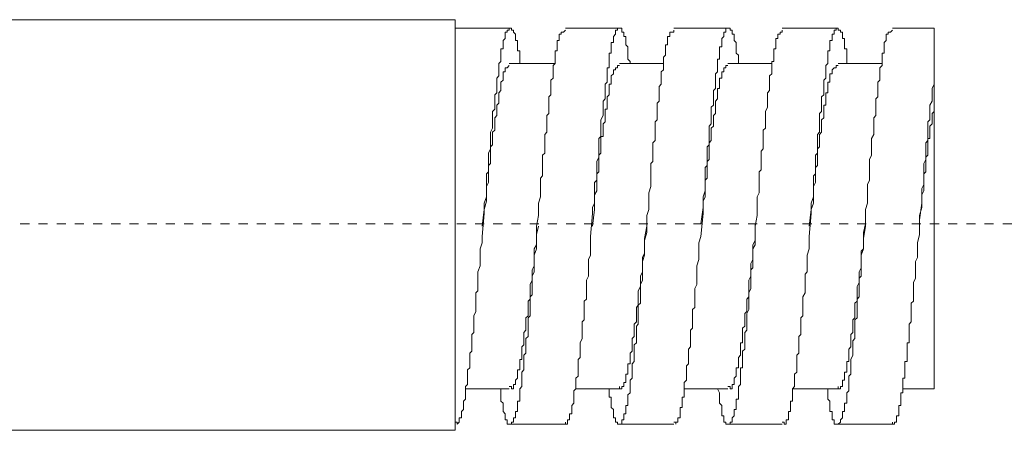
# Model space of a CAD drawing. Units: inches. Extents: x -47 to 780, y -110 to 481.
# Drawn here: x 478 to 517, y 3 to 19 of the extents above; entities that cross this region are included whole.
import ezdxf

# ---------------------------------------------------------------- set-up
doc = ezdxf.new("R2010")
doc.units = ezdxf.units.IN
doc.header["$MEASUREMENT"] = 0
doc.linetypes.add('AI-Linetype-17', pattern=[0.705556, 0.352778, -0.352778])
doc.layers.add('图层 1', color=7, linetype='Continuous')

msp = doc.modelspace()

# ---------------------------------------------------------------- linework, layer by layer
at = {"layer": '图层 1', "color": 7, "lineweight": 9}
for points in [[(474.221, 18.894), (495.382, 18.894)], [(495.382, 2.973), (495.382, 18.894)], [(495.382, 18.572), (497.483, 18.572)], [(497.889, 17.197), (497.889, 17.277), (497.889, 17.358), (497.889, 17.44), (497.889, 17.519), (497.889, 17.6), (497.889, 17.684), (497.805, 17.684), (497.805, 17.763), (497.805, 17.842), (497.805, 17.922), (497.805, 18.006), (497.805, 18.085), (497.726, 18.085), (497.726, 18.167), (497.726, 18.248), (497.726, 18.329), (497.647, 18.409), (497.647, 18.49), (497.565, 18.49), (497.565, 18.572), (497.483, 18.572), (497.483, 18.49), (497.404, 18.49), (497.404, 18.409), (497.323, 18.409), (497.323, 18.329), (497.323, 18.248), (497.323, 18.167), (497.241, 18.085), (497.241, 18.006), (497.241, 17.922), (497.241, 17.842), (497.241, 17.763), (497.158, 17.763), (497.158, 17.684), (497.158, 17.6), (497.158, 17.519), (497.158, 17.44), (497.158, 17.358), (497.158, 17.277), (497.08, 17.197), (497.08, 17.118), (497.08, 17.034), (497.08, 16.953), (497.08, 16.873), (497.08, 16.794), (497.08, 16.712), (496.999, 16.631), (496.999, 16.552), (496.999, 16.472), (496.999, 16.389), (496.999, 16.307), (496.999, 16.23), (496.999, 16.147), (496.999, 16.065), (496.917, 15.983), (496.917, 15.904), (496.917, 15.822), (496.917, 15.741), (496.917, 15.661), (496.917, 15.582), (496.917, 15.499), (496.917, 15.419), (496.838, 15.338), (496.838, 15.258), (496.838, 15.175), (496.838, 15.016), (496.838, 14.935), (496.838, 14.853), (496.838, 14.771), (496.838, 14.693), (496.756, 14.53), (496.756, 14.446), (496.756, 14.369), (496.756, 14.285), (496.756, 14.124), (496.756, 14.047), (496.756, 13.963), (496.756, 13.882), (496.677, 13.723), (496.677, 13.641), (496.677, 13.56), (496.677, 13.399), (496.677, 13.316), (496.677, 13.238), (496.677, 13.157), (496.677, 12.994), (496.594, 12.914), (496.594, 12.835), (496.594, 12.672), (496.594, 12.588), (496.594, 12.427), (496.594, 12.265), (496.594, 12.024), (496.515, 11.782), (496.515, 11.617), (496.515, 11.377), (496.433, 10.487), (496.433, 10.245), (496.353, 10.005), (496.353, 9.76), (496.353, 9.597), (496.353, 9.357), (496.27, 9.115), (496.27, 9.033), (496.27, 8.951), (496.27, 8.791), (496.27, 8.709), (496.27, 8.627), (496.27, 8.469), (496.27, 8.387), (496.191, 8.306), (496.191, 8.145), (496.191, 8.063), (496.191, 7.979), (496.191, 7.821), (496.191, 7.74), (496.191, 7.658), (496.191, 7.579), (496.109, 7.416), (496.109, 7.336), (496.109, 7.255), (496.109, 7.173), (496.109, 7.094), (496.109, 6.931), (496.109, 6.85), (496.109, 6.77), (496.028, 6.689), (496.028, 6.608), (496.028, 6.528), (496.028, 6.363), (496.028, 6.284), (496.028, 6.205), (496.028, 6.123), (496.028, 6.044), (495.95, 5.96), (495.95, 5.881), (495.95, 5.799), (495.95, 5.722), (495.95, 5.64), (495.95, 5.557), (495.95, 5.475), (495.95, 5.396), (495.869, 5.314), (495.869, 5.233), (495.869, 5.153), (495.869, 5.072), (495.869, 4.993), (495.869, 4.911), (495.869, 4.829), (495.869, 4.751), (495.785, 4.671), (495.785, 4.587), (495.785, 4.504), (495.785, 4.427), (495.785, 4.343), (495.785, 4.263), (495.785, 4.182), (495.704, 4.103), (495.704, 4.021), (495.704, 3.94), (495.704, 3.86), (495.704, 3.781), (495.627, 3.699), (495.627, 3.618), (495.627, 3.537), (495.627, 3.457), (495.543, 3.457), (495.543, 3.374), (495.543, 3.294), (495.463, 3.215), (495.463, 3.294), (495.382, 3.294)], [(495.382, 18.572), (495.382, 3.294)], [(497.158, 4.587), (497.158, 4.427), (497.158, 4.343), (497.158, 4.263), (497.158, 4.182), (497.158, 4.103), (497.241, 4.021), (497.241, 3.94), (497.241, 3.86), (497.241, 3.781), (497.241, 3.699), (497.323, 3.618), (497.323, 3.537), (497.323, 3.457), (497.323, 3.374), (497.404, 3.374), (497.404, 3.294), (497.404, 3.215), (497.483, 3.215), (497.565, 3.215), (497.565, 3.294), (497.647, 3.294), (497.647, 3.374), (497.647, 3.457), (497.726, 3.457), (497.726, 3.537), (497.726, 3.618), (497.726, 3.699), (497.805, 3.699), (497.805, 3.781), (497.805, 3.86), (497.805, 3.94), (497.805, 4.021), (497.805, 4.103), (497.889, 4.103), (497.889, 4.182), (497.889, 4.263), (497.889, 4.343), (497.889, 4.427), (497.889, 4.504), (497.889, 4.587), (497.966, 4.671), (497.966, 4.751), (497.966, 4.829), (497.966, 4.911), (497.966, 4.993), (497.966, 5.072), (497.966, 5.153), (497.966, 5.233), (498.047, 5.314), (498.047, 5.396), (498.047, 5.475), (498.047, 5.557), (498.047, 5.64), (498.047, 5.722), (498.047, 5.881), (498.131, 5.96), (498.131, 6.044), (498.131, 6.123), (498.131, 6.205), (498.131, 6.284), (498.131, 6.363), (498.131, 6.447), (498.131, 6.528), (498.213, 6.608), (498.213, 6.77), (498.213, 6.85), (498.213, 6.931), (498.213, 7.011), (498.213, 7.094), (498.213, 7.255), (498.213, 7.336), (498.292, 7.416), (498.292, 7.497), (498.292, 7.658), (498.292, 7.74), (498.292, 7.821), (498.292, 7.9), (498.292, 8.063), (498.292, 8.145), (498.372, 8.225), (498.372, 8.306), (498.372, 8.469), (498.372, 8.548), (498.372, 8.627), (498.372, 8.791), (498.372, 8.868), (498.372, 8.951), (498.453, 9.115), (498.453, 9.193), (498.453, 9.275), (498.453, 9.515), (498.453, 9.76), (498.534, 10.005), (498.534, 10.163), (498.534, 10.405), (498.534, 10.894), (498.616, 11.297), (498.616, 11.538), (498.616, 11.782), (498.695, 12.024), (498.695, 12.186), (498.695, 12.427), (498.695, 12.509), (498.695, 12.672), (498.695, 12.752), (498.777, 12.835), (498.777, 12.994), (498.777, 13.076), (498.777, 13.157), (498.777, 13.316), (498.777, 13.399), (498.777, 13.479), (498.777, 13.641), (498.856, 13.723), (498.856, 13.802), (498.856, 13.882), (498.856, 14.047), (498.856, 14.124), (498.856, 14.205), (498.856, 14.285), (498.856, 14.446), (498.937, 14.53), (498.937, 14.613), (498.937, 14.693), (498.937, 14.853), (498.937, 14.935), (498.937, 15.016), (498.937, 15.095), (498.937, 15.175), (499.017, 15.258), (499.017, 15.338), (499.017, 15.499), (499.017, 15.582), (499.017, 15.661), (499.017, 15.741), (499.017, 15.822), (499.017, 15.904), (499.098, 15.983), (499.098, 16.065), (499.098, 16.147), (499.098, 16.23), (499.098, 16.307), (499.098, 16.389), (499.098, 16.472), (499.098, 16.552), (499.18, 16.631), (499.18, 16.712), (499.18, 16.794), (499.18, 16.873), (499.18, 16.953), (499.18, 17.034), (499.18, 17.118), (499.261, 17.197), (499.261, 17.277), (499.261, 17.358), (499.261, 17.44), (499.261, 17.519), (499.261, 17.6), (499.261, 17.684), (499.341, 17.684), (499.341, 17.763), (499.341, 17.842), (499.341, 17.922), (499.341, 18.006), (499.341, 18.085), (499.422, 18.085), (499.422, 18.167), (499.422, 18.248), (499.422, 18.329), (499.501, 18.329), (499.501, 18.409), (499.583, 18.409), (499.662, 18.49)], [(499.662, 18.572), (501.763, 18.572)], [(502.169, 17.197), (502.169, 17.277), (502.087, 17.358), (502.087, 17.44), (502.087, 17.519), (502.087, 17.6), (502.087, 17.684), (502.087, 17.763), (502.087, 17.842), (502.006, 17.922), (502.006, 18.006), (502.006, 18.085), (502.006, 18.167), (502.006, 18.248), (501.924, 18.248), (501.924, 18.329), (501.924, 18.409), (501.845, 18.409), (501.845, 18.49), (501.845, 18.572), (501.763, 18.572), (501.682, 18.572), (501.682, 18.49), (501.601, 18.49), (501.601, 18.409), (501.601, 18.329), (501.521, 18.248), (501.521, 18.167), (501.521, 18.085), (501.521, 18.006), (501.44, 18.006), (501.44, 17.922), (501.44, 17.842), (501.44, 17.763), (501.44, 17.684), (501.44, 17.6), (501.358, 17.6), (501.358, 17.519), (501.358, 17.44), (501.358, 17.358), (501.358, 17.277), (501.358, 17.197), (501.358, 17.118), (501.358, 17.034), (501.279, 17.034), (501.279, 16.953), (501.279, 16.873), (501.279, 16.794), (501.279, 16.712), (501.279, 16.631), (501.279, 16.552), (501.279, 16.472), (501.198, 16.389), (501.198, 16.307), (501.198, 16.23), (501.198, 16.147), (501.198, 16.065), (501.198, 15.983), (501.198, 15.904), (501.198, 15.822), (501.118, 15.741), (501.118, 15.661), (501.118, 15.582), (501.118, 15.499), (501.118, 15.419), (501.118, 15.338), (501.118, 15.258), (501.118, 15.175), (501.037, 15.016), (501.037, 14.935), (501.037, 14.853), (501.037, 14.771), (501.037, 14.693), (501.037, 14.53), (501.037, 14.446), (501.037, 14.369), (500.958, 14.285), (500.958, 14.124), (500.958, 14.047), (500.958, 13.963), (500.958, 13.882), (500.958, 13.723), (500.958, 13.641), (500.958, 13.56), (500.874, 13.399), (500.874, 13.316), (500.874, 13.238), (500.874, 13.157), (500.874, 12.994), (500.874, 12.914), (500.874, 12.835), (500.874, 12.672), (500.794, 12.588), (500.794, 12.427), (500.794, 12.265), (500.794, 12.024), (500.794, 11.782), (500.713, 11.617), (500.713, 11.377), (500.634, 10.487), (500.634, 10.245), (500.634, 10.005), (500.634, 9.76), (500.552, 9.597), (500.552, 9.357), (500.552, 9.115), (500.552, 9.033), (500.552, 8.951), (500.473, 8.791), (500.473, 8.709), (500.473, 8.627), (500.473, 8.469), (500.473, 8.387), (500.473, 8.306), (500.473, 8.145), (500.473, 8.063), (500.391, 7.979), (500.391, 7.821), (500.391, 7.74), (500.391, 7.658), (500.391, 7.579), (500.391, 7.416), (500.391, 7.336), (500.391, 7.255), (500.312, 7.173), (500.312, 7.094), (500.312, 6.931), (500.312, 6.85), (500.312, 6.77), (500.312, 6.689), (500.312, 6.608), (500.312, 6.528), (500.228, 6.363), (500.228, 6.284), (500.228, 6.205), (500.228, 6.123), (500.228, 6.044), (500.228, 5.96), (500.228, 5.881), (500.228, 5.799), (500.151, 5.722), (500.151, 5.64), (500.151, 5.557), (500.151, 5.475), (500.151, 5.396), (500.151, 5.314), (500.151, 5.233), (500.151, 5.153), (500.151, 5.072), (500.068, 4.993), (500.068, 4.911), (500.068, 4.829), (500.068, 4.751), (500.068, 4.671), (500.068, 4.587), (499.984, 4.504), (499.984, 4.427), (499.984, 4.343), (499.984, 4.263), (499.984, 4.182), (499.984, 4.103), (499.984, 4.021), (499.907, 3.94), (499.907, 3.86), (499.907, 3.781), (499.907, 3.699), (499.907, 3.618), (499.823, 3.618), (499.823, 3.537), (499.823, 3.457), (499.823, 3.374), (499.744, 3.374), (499.744, 3.294), (499.744, 3.215), (499.662, 3.215), (499.662, 3.294)], [(501.358, 4.587), (501.358, 4.427), (501.358, 4.343), (501.358, 4.263), (501.44, 4.263), (501.44, 4.182), (501.44, 4.103), (501.44, 4.021), (501.44, 3.94), (501.44, 3.86), (501.521, 3.781), (501.521, 3.699), (501.521, 3.618), (501.521, 3.537), (501.521, 3.457), (501.601, 3.457), (501.601, 3.374), (501.601, 3.294), (501.682, 3.294), (501.682, 3.215), (501.763, 3.215), (501.845, 3.215), (501.845, 3.294), (501.845, 3.374), (501.924, 3.374), (501.924, 3.457), (501.924, 3.537), (501.924, 3.618), (502.006, 3.618), (502.006, 3.699), (502.006, 3.781), (502.006, 3.86), (502.006, 3.94), (502.087, 3.94), (502.087, 4.021), (502.087, 4.103), (502.087, 4.182), (502.087, 4.263), (502.087, 4.343), (502.169, 4.427), (502.169, 4.504), (502.169, 4.587), (502.169, 4.671), (502.169, 4.751), (502.169, 4.829), (502.169, 4.911), (502.246, 4.993), (502.246, 5.072), (502.246, 5.153), (502.246, 5.233), (502.246, 5.314), (502.246, 5.396), (502.246, 5.475), (502.246, 5.557), (502.33, 5.64), (502.33, 5.722), (502.33, 5.881), (502.33, 5.96), (502.33, 6.044), (502.33, 6.123), (502.33, 6.205), (502.33, 6.284), (502.411, 6.363), (502.411, 6.447), (502.411, 6.528), (502.411, 6.608), (502.411, 6.77), (502.411, 6.85), (502.411, 6.931), (502.411, 7.011), (502.488, 7.094), (502.488, 7.255), (502.488, 7.336), (502.488, 7.416), (502.488, 7.497), (502.488, 7.658), (502.488, 7.74), (502.488, 7.821), (502.57, 7.9), (502.57, 8.063), (502.57, 8.145), (502.57, 8.225), (502.57, 8.306), (502.57, 8.469), (502.57, 8.548), (502.57, 8.627), (502.652, 8.791), (502.652, 8.868), (502.652, 8.951), (502.652, 9.115), (502.652, 9.193), (502.652, 9.275), (502.652, 9.515), (502.731, 9.76), (502.731, 10.005), (502.731, 10.163), (502.731, 10.405), (502.814, 10.894), (502.814, 11.297), (502.894, 11.538), (502.894, 11.782), (502.894, 12.024), (502.894, 12.186), (502.977, 12.427), (502.977, 12.509), (502.977, 12.672), (502.977, 12.752), (502.977, 12.835), (502.977, 12.994), (502.977, 13.076), (502.977, 13.157), (502.977, 13.316), (503.054, 13.399), (503.054, 13.479), (503.054, 13.641), (503.054, 13.723), (503.054, 13.802), (503.054, 13.882), (503.054, 14.047), (503.054, 14.124), (503.136, 14.205), (503.136, 14.285), (503.136, 14.446), (503.136, 14.53), (503.136, 14.613), (503.136, 14.693), (503.136, 14.853), (503.136, 14.935), (503.218, 15.016), (503.218, 15.095), (503.218, 15.175), (503.218, 15.258), (503.218, 15.338), (503.218, 15.499), (503.218, 15.582), (503.218, 15.661), (503.297, 15.741), (503.297, 15.822), (503.297, 15.904), (503.297, 15.983), (503.297, 16.065), (503.297, 16.147), (503.297, 16.23), (503.297, 16.307), (503.378, 16.389), (503.378, 16.472), (503.378, 16.552), (503.378, 16.631), (503.378, 16.712), (503.378, 16.794), (503.378, 16.873), (503.458, 16.953), (503.458, 17.034), (503.458, 17.118), (503.458, 17.197), (503.458, 17.277), (503.458, 17.358), (503.458, 17.44), (503.541, 17.519), (503.541, 17.6), (503.541, 17.684), (503.541, 17.763), (503.541, 17.842), (503.541, 17.922), (503.62, 17.922), (503.62, 18.006), (503.62, 18.085), (503.62, 18.167), (503.62, 18.248), (503.704, 18.248), (503.704, 18.329), (503.704, 18.409), (503.782, 18.409), (503.865, 18.409), (503.865, 18.49)], [(503.865, 18.572), (505.962, 18.572)], [(505.562, 4.587), (505.64, 4.427), (505.64, 4.343), (505.64, 4.263), (505.64, 4.182), (505.64, 4.103), (505.64, 4.021), (505.722, 3.94), (505.722, 3.86), (505.722, 3.781), (505.722, 3.699), (505.722, 3.618), (505.722, 3.537), (505.802, 3.537), (505.802, 3.457), (505.802, 3.374), (505.802, 3.294), (505.883, 3.294), (505.883, 3.215), (505.962, 3.215), (506.044, 3.215), (506.044, 3.294), (506.128, 3.294), (506.128, 3.374), (506.128, 3.457), (506.204, 3.537), (506.204, 3.618), (506.204, 3.699), (506.204, 3.781), (506.286, 3.781), (506.286, 3.86), (506.286, 3.94), (506.286, 4.021), (506.286, 4.103), (506.286, 4.182), (506.37, 4.182), (506.37, 4.263), (506.37, 4.343), (506.37, 4.427), (506.37, 4.504), (506.37, 4.587), (506.37, 4.671), (506.449, 4.751), (506.449, 4.829), (506.449, 4.911), (506.449, 4.993), (506.449, 5.072), (506.449, 5.153), (506.449, 5.233), (506.449, 5.314), (506.449, 5.396), (506.528, 5.396), (506.528, 5.475), (506.528, 5.557), (506.528, 5.64), (506.528, 5.722), (506.528, 5.881), (506.528, 5.96), (506.528, 6.044), (506.612, 6.123), (506.612, 6.205), (506.612, 6.284), (506.612, 6.363), (506.612, 6.447), (506.612, 6.528), (506.612, 6.608), (506.612, 6.77), (506.692, 6.85), (506.692, 6.931), (506.692, 7.011), (506.692, 7.094), (506.692, 7.255), (506.692, 7.336), (506.692, 7.416), (506.692, 7.497), (506.771, 7.658), (506.771, 7.74), (506.771, 7.821), (506.771, 7.9), (506.771, 8.063), (506.771, 8.145), (506.771, 8.225), (506.771, 8.306), (506.852, 8.469), (506.852, 8.548), (506.852, 8.627), (506.852, 8.791), (506.852, 8.868), (506.852, 8.951), (506.852, 9.115), (506.852, 9.193), (506.934, 9.275), (506.934, 9.515), (506.934, 9.76), (506.934, 10.005), (507.013, 10.163), (507.013, 10.405), (507.013, 10.894), (507.094, 11.297), (507.094, 11.538), (507.094, 11.782), (507.094, 12.024), (507.174, 12.186), (507.174, 12.427), (507.174, 12.509), (507.174, 12.672), (507.174, 12.752), (507.174, 12.835), (507.174, 12.994), (507.256, 13.076), (507.256, 13.157), (507.256, 13.316), (507.256, 13.399), (507.256, 13.479), (507.256, 13.641), (507.256, 13.723), (507.256, 13.802), (507.334, 13.882), (507.334, 14.047), (507.334, 14.124), (507.334, 14.205), (507.334, 14.285), (507.334, 14.446), (507.334, 14.53), (507.334, 14.613), (507.418, 14.693), (507.418, 14.853), (507.418, 14.935), (507.418, 15.016), (507.418, 15.095), (507.418, 15.175), (507.418, 15.258), (507.418, 15.338), (507.5, 15.499), (507.5, 15.582), (507.5, 15.661), (507.5, 15.741), (507.5, 15.822), (507.5, 15.904), (507.5, 15.983), (507.5, 16.065), (507.579, 16.147), (507.579, 16.23), (507.579, 16.307), (507.579, 16.389), (507.579, 16.472), (507.579, 16.552), (507.579, 16.631), (507.579, 16.712), (507.659, 16.794), (507.659, 16.873), (507.659, 16.953), (507.659, 17.034), (507.659, 17.118), (507.659, 17.197), (507.659, 17.277), (507.74, 17.277), (507.74, 17.358), (507.74, 17.44), (507.74, 17.519), (507.74, 17.6), (507.74, 17.684), (507.74, 17.763), (507.822, 17.763), (507.822, 17.842), (507.822, 17.922), (507.822, 18.006), (507.822, 18.085), (507.822, 18.167), (507.901, 18.167), (507.901, 18.248), (507.901, 18.329), (507.982, 18.329), (507.982, 18.409), (508.062, 18.409), (508.062, 18.49)], [(508.062, 18.572), (510.244, 18.572)], [(510.568, 17.197), (510.568, 17.277), (510.568, 17.358), (510.568, 17.44), (510.568, 17.519), (510.568, 17.6), (510.568, 17.684), (510.568, 17.763), (510.485, 17.763), (510.485, 17.842), (510.485, 17.922), (510.485, 18.006), (510.485, 18.085), (510.485, 18.167), (510.403, 18.167), (510.403, 18.248), (510.403, 18.329), (510.403, 18.409), (510.324, 18.409), (510.324, 18.49), (510.244, 18.49), (510.244, 18.572), (510.163, 18.572), (510.163, 18.49), (510.082, 18.49), (510.082, 18.409), (510.082, 18.329), (510, 18.329), (510, 18.248), (510, 18.167), (510, 18.085), (509.919, 18.085), (509.919, 18.006), (509.919, 17.922), (509.919, 17.842), (509.919, 17.763), (509.919, 17.684), (509.839, 17.684), (509.839, 17.6), (509.839, 17.519), (509.839, 17.44), (509.839, 17.358), (509.839, 17.277), (509.839, 17.197), (509.758, 17.118), (509.758, 17.034), (509.758, 16.953), (509.758, 16.873), (509.758, 16.794), (509.758, 16.712), (509.758, 16.631), (509.678, 16.552), (509.678, 16.472), (509.678, 16.389), (509.678, 16.307), (509.678, 16.23), (509.678, 16.147), (509.678, 16.065), (509.678, 15.983), (509.597, 15.904), (509.597, 15.822), (509.597, 15.741), (509.597, 15.661), (509.597, 15.582), (509.597, 15.499), (509.597, 15.419), (509.597, 15.338), (509.518, 15.258), (509.518, 15.175), (509.518, 15.016), (509.518, 14.935), (509.518, 14.853), (509.518, 14.771), (509.518, 14.693), (509.518, 14.53), (509.436, 14.446), (509.436, 14.369), (509.436, 14.285), (509.436, 14.124), (509.436, 14.047), (509.436, 13.963), (509.436, 13.882), (509.436, 13.723), (509.357, 13.641), (509.357, 13.56), (509.357, 13.399), (509.357, 13.316), (509.357, 13.238), (509.357, 13.157), (509.357, 12.994), (509.357, 12.914), (509.275, 12.835), (509.275, 12.672), (509.275, 12.588), (509.275, 12.427), (509.275, 12.265), (509.275, 12.024), (509.196, 11.782), (509.196, 11.617), (509.196, 11.377), (509.112, 10.487), (509.112, 10.245), (509.112, 10.005), (509.033, 9.76), (509.033, 9.597), (509.033, 9.357), (509.033, 9.115), (508.952, 9.033), (508.952, 8.951), (508.952, 8.791), (508.952, 8.709), (508.952, 8.627), (508.952, 8.469), (508.952, 8.387), (508.952, 8.306), (508.87, 8.145), (508.87, 8.063), (508.87, 7.979), (508.87, 7.821), (508.87, 7.74), (508.87, 7.658), (508.87, 7.579), (508.87, 7.416), (508.791, 7.336), (508.791, 7.255), (508.791, 7.173), (508.791, 7.094), (508.791, 6.931), (508.791, 6.85), (508.791, 6.77), (508.791, 6.689), (508.707, 6.608), (508.707, 6.528), (508.707, 6.363), (508.707, 6.284), (508.707, 6.205), (508.707, 6.123), (508.707, 6.044), (508.707, 5.96), (508.63, 5.881), (508.63, 5.799), (508.63, 5.722), (508.63, 5.64), (508.63, 5.557), (508.63, 5.475), (508.63, 5.396), (508.63, 5.314), (508.63, 5.233), (508.546, 5.153), (508.546, 5.072), (508.546, 4.993), (508.546, 4.911), (508.546, 4.829), (508.546, 4.751), (508.546, 4.671), (508.467, 4.587), (508.467, 4.504), (508.467, 4.427), (508.467, 4.343), (508.467, 4.263), (508.467, 4.182), (508.467, 4.103), (508.388, 4.103), (508.388, 4.021), (508.388, 3.94), (508.388, 3.86), (508.388, 3.781), (508.388, 3.699), (508.306, 3.699), (508.306, 3.618), (508.306, 3.537), (508.306, 3.457), (508.306, 3.374), (508.222, 3.374), (508.222, 3.294), (508.222, 3.215), (508.143, 3.215), (508.143, 3.294), (508.062, 3.294)], [(509.839, 4.587), (509.839, 4.427), (509.839, 4.343), (509.839, 4.263), (509.839, 4.182), (509.919, 4.103), (509.919, 4.021), (509.919, 3.94), (509.919, 3.86), (509.919, 3.781), (509.919, 3.699), (510, 3.699), (510, 3.618), (510, 3.537), (510, 3.457), (510, 3.374), (510.082, 3.374), (510.082, 3.294), (510.082, 3.215), (510.163, 3.215), (510.244, 3.215), (510.324, 3.294), (510.324, 3.374), (510.403, 3.457), (510.403, 3.537), (510.403, 3.618), (510.403, 3.699), (510.485, 3.699), (510.485, 3.781), (510.485, 3.86), (510.485, 3.94), (510.485, 4.021), (510.568, 4.021), (510.568, 4.103), (510.568, 4.182), (510.568, 4.263), (510.568, 4.343), (510.568, 4.427), (510.648, 4.504), (510.648, 4.587), (510.648, 4.671), (510.648, 4.751), (510.648, 4.829), (510.648, 4.911), (510.648, 4.993), (510.648, 5.072), (510.729, 5.153), (510.729, 5.233), (510.729, 5.314), (510.729, 5.396), (510.729, 5.475), (510.729, 5.557), (510.729, 5.64), (510.729, 5.722), (510.809, 5.881), (510.809, 5.96), (510.809, 6.044), (510.809, 6.123), (510.809, 6.205), (510.809, 6.284), (510.809, 6.363), (510.809, 6.447), (510.89, 6.528), (510.89, 6.608), (510.89, 6.77), (510.89, 6.85), (510.89, 6.931), (510.89, 7.011), (510.89, 7.094), (510.89, 7.255), (510.969, 7.336), (510.969, 7.416), (510.969, 7.497), (510.969, 7.658), (510.969, 7.74), (510.969, 7.821), (510.969, 7.9), (510.969, 8.063), (511.053, 8.145), (511.053, 8.225), (511.053, 8.306), (511.053, 8.469), (511.053, 8.548), (511.053, 8.627), (511.053, 8.791), (511.053, 8.868), (511.133, 8.951), (511.133, 9.115), (511.133, 9.193), (511.133, 9.275), (511.133, 9.515), (511.133, 9.76), (511.214, 10.005), (511.214, 10.163), (511.214, 10.405), (511.295, 10.894), (511.295, 11.297), (511.295, 11.538), (511.375, 11.782), (511.375, 12.024), (511.375, 12.186), (511.375, 12.427), (511.375, 12.509), (511.456, 12.672), (511.456, 12.752), (511.456, 12.835), (511.456, 12.994), (511.456, 13.076), (511.456, 13.157), (511.456, 13.316), (511.456, 13.399), (511.456, 13.479), (511.536, 13.641), (511.536, 13.723), (511.536, 13.802), (511.536, 13.882), (511.536, 14.047), (511.536, 14.124), (511.536, 14.205), (511.536, 14.285), (511.617, 14.446), (511.617, 14.53), (511.617, 14.613), (511.617, 14.693), (511.617, 14.853), (511.617, 14.935), (511.617, 15.016), (511.617, 15.095), (511.699, 15.175), (511.699, 15.258), (511.699, 15.338), (511.699, 15.499), (511.699, 15.582), (511.699, 15.661), (511.699, 15.741), (511.699, 15.822), (511.778, 15.904), (511.778, 15.983), (511.778, 16.065), (511.778, 16.147), (511.778, 16.23), (511.778, 16.307), (511.778, 16.389), (511.778, 16.472), (511.859, 16.552), (511.859, 16.631), (511.859, 16.712), (511.859, 16.794), (511.859, 16.873), (511.859, 16.953), (511.859, 17.034), (511.943, 17.118), (511.943, 17.197), (511.943, 17.277), (511.943, 17.358), (511.943, 17.44), (511.943, 17.519), (511.943, 17.6), (512.023, 17.6), (512.023, 17.684), (512.023, 17.763), (512.023, 17.842), (512.023, 17.922), (512.023, 18.006), (512.102, 18.085), (512.102, 18.167), (512.102, 18.248), (512.102, 18.329), (512.183, 18.329), (512.183, 18.409), (512.265, 18.409), (512.344, 18.49)], [(512.344, 18.572), (513.961, 18.572)], [(513.961, 16.794), (513.961, 18.572)], [(497.483, 17.197), (499.261, 17.197)], [(501.763, 17.197), (503.458, 17.197)], [(505.962, 17.197), (507.659, 17.197)], [(510.244, 17.197), (511.943, 17.197)], [(497.483, 17.118), (497.404, 17.034), (497.323, 17.034), (497.323, 16.953), (497.323, 16.873), (497.241, 16.873), (497.241, 16.794), (497.241, 16.712), (497.241, 16.631), (497.241, 16.552), (497.158, 16.472), (497.158, 16.389), (497.158, 16.307), (497.158, 16.23), (497.158, 16.147), (497.08, 16.065), (497.08, 15.983), (497.08, 15.904), (497.08, 15.822), (497.08, 15.741), (497.08, 15.661), (496.999, 15.582), (496.999, 15.499), (496.999, 15.419), (496.999, 15.338), (496.999, 15.258), (496.999, 15.175), (496.917, 15.095), (496.917, 15.016), (496.917, 14.935), (496.917, 14.853), (496.917, 14.771), (496.917, 14.693), (496.917, 14.613), (496.838, 14.53), (496.838, 14.446), (496.838, 14.369), (496.838, 14.285), (496.838, 14.205), (496.838, 14.124), (496.838, 14.047), (496.756, 13.963), (496.756, 13.882), (496.756, 13.802), (496.756, 13.723), (496.756, 13.641), (496.756, 13.56), (496.756, 13.479), (496.756, 13.399), (496.756, 13.316), (496.677, 13.238), (496.677, 13.157), (496.677, 12.994), (496.677, 12.914), (496.677, 12.752), (496.677, 12.588), (496.594, 12.427), (496.594, 12.265), (496.594, 12.106), (496.594, 11.943), (496.594, 11.864), (496.515, 11.538), (496.433, 10.894)], [(501.763, 17.118), (501.682, 17.118), (501.682, 17.034), (501.601, 17.034), (501.601, 16.953), (501.521, 16.953), (501.521, 16.873), (501.521, 16.794), (501.44, 16.712), (501.44, 16.631), (501.44, 16.552), (501.44, 16.472), (501.44, 16.389), (501.358, 16.389), (501.358, 16.307), (501.358, 16.23), (501.358, 16.147), (501.358, 16.065), (501.358, 15.983), (501.279, 15.904), (501.279, 15.822), (501.279, 15.741), (501.279, 15.661), (501.279, 15.582), (501.279, 15.499), (501.279, 15.419), (501.198, 15.419), (501.198, 15.338), (501.198, 15.258), (501.198, 15.175), (501.198, 15.095), (501.198, 15.016), (501.198, 14.935), (501.118, 14.853), (501.118, 14.771), (501.118, 14.693), (501.118, 14.613), (501.118, 14.53), (501.118, 14.446), (501.118, 14.369), (501.037, 14.369), (501.037, 14.285), (501.037, 14.205), (501.037, 14.124), (501.037, 14.047), (501.037, 13.963), (501.037, 13.882), (501.037, 13.802), (501.037, 13.723), (500.958, 13.641), (500.958, 13.56), (500.958, 13.479), (500.958, 13.399), (500.958, 13.316), (500.958, 13.238), (500.958, 13.157), (500.958, 12.994), (500.874, 12.914), (500.874, 12.752), (500.874, 12.588), (500.874, 12.427), (500.874, 12.265), (500.794, 12.106), (500.794, 12.024), (500.794, 11.864), (500.794, 11.538), (500.713, 10.894)], [(505.962, 17.118), (505.883, 17.118), (505.883, 17.034), (505.802, 17.034), (505.802, 16.953), (505.802, 16.873), (505.722, 16.873), (505.722, 16.794), (505.722, 16.712), (505.722, 16.631), (505.64, 16.631), (505.64, 16.552), (505.64, 16.472), (505.64, 16.389), (505.64, 16.307), (505.64, 16.23), (505.562, 16.23), (505.562, 16.147), (505.562, 16.065), (505.562, 15.983), (505.562, 15.904), (505.562, 15.822), (505.478, 15.741), (505.478, 15.661), (505.478, 15.582), (505.478, 15.499), (505.478, 15.419), (505.478, 15.338), (505.478, 15.258), (505.398, 15.175), (505.398, 15.095), (505.398, 15.016), (505.398, 14.935), (505.398, 14.853), (505.398, 14.771), (505.315, 14.693), (505.315, 14.613), (505.315, 14.53), (505.315, 14.446), (505.315, 14.369), (505.315, 14.285), (505.315, 14.205), (505.238, 14.124), (505.238, 14.047), (505.238, 13.963), (505.238, 13.882), (505.238, 13.802), (505.238, 13.723), (505.238, 13.641), (505.238, 13.56), (505.238, 13.479), (505.156, 13.399), (505.156, 13.316), (505.156, 13.238), (505.156, 13.076), (505.156, 12.914), (505.156, 12.752), (505.075, 12.672), (505.075, 12.509), (505.075, 12.348), (505.075, 12.186), (505.075, 12.024), (504.996, 11.864), (504.996, 11.617), (504.916, 10.974)], [(510.244, 17.118), (510.163, 17.118), (510.163, 17.034), (510.082, 17.034), (510, 16.953), (510, 16.873), (510, 16.794), (509.919, 16.794), (509.919, 16.712), (509.919, 16.631), (509.919, 16.552), (509.919, 16.472), (509.839, 16.472), (509.839, 16.389), (509.839, 16.307), (509.839, 16.23), (509.839, 16.147), (509.839, 16.065), (509.758, 16.065), (509.758, 15.983), (509.758, 15.904), (509.758, 15.822), (509.758, 15.741), (509.758, 15.661), (509.758, 15.582), (509.678, 15.582), (509.678, 15.499), (509.678, 15.419), (509.678, 15.338), (509.678, 15.258), (509.678, 15.175), (509.678, 15.095), (509.597, 15.016), (509.597, 14.935), (509.597, 14.853), (509.597, 14.771), (509.597, 14.693), (509.597, 14.613), (509.597, 14.53), (509.518, 14.446), (509.518, 14.369), (509.518, 14.285), (509.518, 14.205), (509.518, 14.124), (509.518, 14.047), (509.518, 13.963), (509.436, 13.882), (509.436, 13.802), (509.436, 13.723), (509.436, 13.641), (509.436, 13.56), (509.436, 13.479), (509.436, 13.399), (509.436, 13.316), (509.436, 13.238), (509.357, 13.157), (509.357, 12.994), (509.357, 12.835), (509.357, 12.752), (509.357, 12.588), (509.275, 12.427), (509.275, 12.265), (509.275, 12.106), (509.275, 11.943), (509.275, 11.782), (509.196, 11.538), (509.112, 10.894)], [(513.961, 16.794), (513.961, 16.552), (513.961, 16.389), (513.879, 16.23), (513.879, 16.147), (513.879, 16.065), (513.879, 15.904), (513.879, 15.822), (513.879, 15.741), (513.798, 15.582), (513.798, 15.499), (513.798, 15.338), (513.798, 15.258), (513.798, 15.175), (513.798, 15.095), (513.798, 15.016), (513.718, 14.935), (513.718, 14.853), (513.718, 14.771), (513.718, 14.693), (513.718, 14.613), (513.718, 14.53), (513.718, 14.446), (513.718, 14.369), (513.718, 14.285), (513.718, 14.205), (513.637, 14.124), (513.637, 14.047), (513.637, 13.963), (513.637, 13.882), (513.637, 13.802), (513.637, 13.723), (513.637, 13.641), (513.637, 13.479), (513.555, 13.316), (513.555, 13.157), (513.555, 13.076), (513.555, 12.914), (513.555, 12.752), (513.555, 12.588), (513.555, 12.509), (513.476, 12.348), (513.476, 12.186), (513.476, 12.024), (513.476, 11.782), (513.395, 11.135), (513.395, 10.894), (513.395, 10.568), (513.315, 10.245), (513.315, 10.005), (513.315, 9.839), (513.315, 9.68), (513.232, 9.515), (513.232, 9.439), (513.232, 9.275), (513.232, 9.115), (513.232, 8.951), (513.232, 8.868), (513.153, 8.709), (513.153, 8.548), (513.153, 8.387), (513.153, 8.306), (513.153, 8.145), (513.153, 7.979), (513.073, 7.9), (513.073, 7.74), (513.073, 7.579), (513.073, 7.497), (513.073, 7.336), (513.073, 7.173), (512.989, 7.094), (512.989, 7.011), (512.989, 6.931), (512.989, 6.85), (512.989, 6.77), (512.989, 6.689), (512.989, 6.608), (512.989, 6.528), (512.989, 6.447), (512.989, 6.363), (512.912, 6.363), (512.912, 6.284), (512.912, 6.205), (512.912, 6.123), (512.912, 6.044), (512.912, 5.96), (512.912, 5.881), (512.912, 5.799), (512.912, 5.722), (512.912, 5.64), (512.829, 5.64), (512.829, 5.557), (512.829, 5.475), (512.829, 5.396), (512.829, 5.314), (512.829, 5.233), (512.829, 5.153), (512.829, 5.072), (512.829, 4.993), (512.747, 4.993), (512.747, 4.911), (512.747, 4.829), (512.747, 4.751), (512.747, 4.671), (512.747, 4.587), (512.747, 4.504), (512.747, 4.427), (512.665, 4.427), (512.665, 4.343), (512.665, 4.263), (512.665, 4.182), (512.665, 4.103), (512.665, 4.021), (512.665, 3.94), (512.586, 3.94), (512.586, 3.86), (512.586, 3.781), (512.586, 3.699), (512.586, 3.618), (512.586, 3.537), (512.505, 3.537), (512.505, 3.457), (512.505, 3.374), (512.505, 3.294), (512.425, 3.294), (512.425, 3.215), (512.344, 3.215), (512.344, 3.294)], [(513.961, 16.794), (513.961, 15.741)], [(513.961, 15.741), (513.961, 15.499), (513.961, 15.338), (513.879, 15.258), (513.879, 15.095), (513.879, 15.016), (513.879, 14.935), (513.879, 14.853), (513.798, 14.771), (513.798, 14.693), (513.798, 14.613), (513.798, 14.53), (513.798, 14.446), (513.798, 14.369), (513.798, 14.285), (513.718, 14.285), (513.718, 14.205), (513.718, 14.124), (513.718, 14.047), (513.718, 13.963), (513.718, 13.882), (513.718, 13.802), (513.718, 13.723), (513.718, 13.641), (513.637, 13.56), (513.637, 13.479), (513.637, 13.399), (513.637, 13.316), (513.637, 13.238), (513.637, 13.157), (513.637, 13.076), (513.637, 12.994), (513.555, 12.914), (513.555, 12.835), (513.555, 12.752), (513.555, 12.672), (513.555, 12.427), (513.555, 12.265), (513.476, 12.106), (513.476, 11.943), (513.476, 11.617), (513.395, 11.297), (513.395, 10.974)], [(513.961, 15.741), (513.961, 4.587)], [(498.616, 10.894), (498.534, 10.568), (498.534, 10.328), (498.534, 10.163), (498.453, 10.005), (498.453, 9.839), (498.453, 9.68), (498.453, 9.515), (498.453, 9.357), (498.372, 9.193), (498.372, 9.033), (498.372, 8.951), (498.372, 8.791), (498.292, 8.627), (498.292, 8.469), (498.292, 8.306), (498.292, 8.225), (498.292, 8.145), (498.292, 8.063), (498.213, 7.979), (498.213, 7.9), (498.213, 7.821), (498.213, 7.74), (498.213, 7.658), (498.213, 7.579), (498.213, 7.497), (498.213, 7.416), (498.131, 7.336), (498.131, 7.255), (498.131, 7.173), (498.131, 7.094), (498.131, 7.011), (498.131, 6.931), (498.131, 6.85), (498.047, 6.77), (498.047, 6.689), (498.047, 6.608), (498.047, 6.528), (498.047, 6.447), (498.047, 6.363), (498.047, 6.284), (497.966, 6.205), (497.966, 6.123), (497.966, 6.044), (497.966, 5.96), (497.966, 5.881), (497.966, 5.799), (497.966, 5.722), (497.889, 5.722), (497.889, 5.64), (497.889, 5.557), (497.889, 5.475), (497.889, 5.396), (497.889, 5.314), (497.805, 5.314), (497.805, 5.233), (497.805, 5.153), (497.805, 5.072), (497.805, 4.993), (497.726, 4.911), (497.726, 4.829), (497.726, 4.751), (497.647, 4.751), (497.647, 4.671), (497.647, 4.587), (497.565, 4.587), (497.565, 4.671), (497.483, 4.671)], [(502.814, 10.974), (502.814, 10.648), (502.731, 10.328), (502.731, 10.163), (502.731, 10.005), (502.731, 9.839), (502.652, 9.68), (502.652, 9.515), (502.652, 9.439), (502.652, 9.275), (502.652, 9.115), (502.57, 8.951), (502.57, 8.791), (502.57, 8.627), (502.57, 8.548), (502.488, 8.387), (502.488, 8.306), (502.488, 8.225), (502.488, 8.145), (502.488, 8.063), (502.488, 7.979), (502.488, 7.9), (502.488, 7.821), (502.411, 7.74), (502.411, 7.658), (502.411, 7.579), (502.411, 7.497), (502.411, 7.416), (502.411, 7.336), (502.411, 7.255), (502.411, 7.173), (502.33, 7.094), (502.33, 7.011), (502.33, 6.931), (502.33, 6.85), (502.33, 6.77), (502.33, 6.689), (502.33, 6.608), (502.246, 6.528), (502.246, 6.447), (502.246, 6.363), (502.246, 6.284), (502.246, 6.205), (502.246, 6.123), (502.246, 6.044), (502.169, 5.96), (502.169, 5.881), (502.169, 5.799), (502.169, 5.722), (502.169, 5.64), (502.169, 5.557), (502.087, 5.557), (502.087, 5.475), (502.087, 5.396), (502.087, 5.314), (502.087, 5.233), (502.087, 5.153), (502.006, 5.153), (502.006, 5.072), (502.006, 4.993), (502.006, 4.911), (502.006, 4.829), (501.924, 4.829), (501.924, 4.751), (501.924, 4.671), (501.845, 4.671), (501.845, 4.587), (501.763, 4.587), (501.763, 4.671)], [(507.013, 10.974), (507.013, 10.648), (507.013, 10.328), (506.934, 10.163), (506.934, 10.005), (506.934, 9.839), (506.934, 9.68), (506.934, 9.597), (506.852, 9.439), (506.852, 9.275), (506.852, 9.115), (506.852, 8.951), (506.771, 8.791), (506.771, 8.627), (506.771, 8.548), (506.771, 8.387), (506.771, 8.306), (506.771, 8.225), (506.771, 8.145), (506.692, 8.063), (506.692, 7.979), (506.692, 7.9), (506.692, 7.821), (506.692, 7.74), (506.692, 7.658), (506.692, 7.579), (506.612, 7.497), (506.612, 7.416), (506.612, 7.336), (506.612, 7.255), (506.612, 7.173), (506.612, 7.094), (506.612, 7.011), (506.528, 6.931), (506.528, 6.85), (506.528, 6.77), (506.528, 6.689), (506.528, 6.608), (506.528, 6.528), (506.528, 6.447), (506.528, 6.363), (506.449, 6.363), (506.449, 6.284), (506.449, 6.205), (506.449, 6.123), (506.449, 6.044), (506.449, 5.96), (506.449, 5.881), (506.37, 5.799), (506.37, 5.722), (506.37, 5.64), (506.37, 5.557), (506.37, 5.475), (506.37, 5.396), (506.286, 5.396), (506.286, 5.314), (506.286, 5.233), (506.286, 5.153), (506.286, 5.072), (506.204, 4.993), (506.204, 4.911), (506.204, 4.829), (506.204, 4.751), (506.128, 4.751), (506.128, 4.671), (506.128, 4.587), (506.044, 4.587), (506.044, 4.671), (505.962, 4.671)], [(509.112, 10.894), (509.112, 10.894)], [(511.295, 10.974), (511.214, 10.648), (511.214, 10.328), (511.214, 10.163), (511.214, 10.005), (511.133, 9.921), (511.133, 9.76), (511.133, 9.597), (511.133, 9.439), (511.133, 9.275), (511.053, 9.115), (511.053, 8.951), (511.053, 8.791), (511.053, 8.709), (510.969, 8.548), (510.969, 8.387), (510.969, 8.306), (510.969, 8.225), (510.969, 8.145), (510.969, 8.063), (510.969, 7.979), (510.89, 7.9), (510.89, 7.821), (510.89, 7.74), (510.89, 7.658), (510.89, 7.579), (510.89, 7.497), (510.89, 7.416), (510.89, 7.336), (510.809, 7.255), (510.809, 7.173), (510.809, 7.094), (510.809, 7.011), (510.809, 6.931), (510.809, 6.85), (510.809, 6.77), (510.729, 6.689), (510.729, 6.608), (510.729, 6.528), (510.729, 6.447), (510.729, 6.363), (510.729, 6.284), (510.729, 6.205), (510.648, 6.123), (510.648, 6.044), (510.648, 5.96), (510.648, 5.881), (510.648, 5.799), (510.648, 5.722), (510.648, 5.64), (510.568, 5.64), (510.568, 5.557), (510.568, 5.475), (510.568, 5.396), (510.568, 5.314), (510.568, 5.233), (510.485, 5.233), (510.485, 5.153), (510.485, 5.072), (510.485, 4.993), (510.485, 4.911), (510.403, 4.911), (510.403, 4.829), (510.403, 4.751), (510.403, 4.671), (510.324, 4.671), (510.324, 4.587), (510.244, 4.587), (510.244, 4.671)], [(497.483, 4.587), (495.785, 4.587)], [(501.763, 4.587), (500.068, 4.587)], [(505.962, 4.587), (504.266, 4.587)], [(510.244, 4.587), (508.467, 4.587)], [(513.961, 4.587), (512.747, 4.587)], [(499.662, 3.215), (497.483, 3.215)], [(503.865, 3.215), (501.763, 3.215)], [(508.062, 3.215), (505.962, 3.215)], [(512.344, 3.215), (510.244, 3.215)], [(495.382, 2.973), (474.221, 2.973)]]:
    msp.add_lwpolyline(points, dxfattribs=at)
at = {"layer": '图层 1', "color": 7, "linetype": 'AI-Linetype-17', "lineweight": 9}
msp.add_lwpolyline([(313.42, 10.974), (599.168, 10.974)], dxfattribs=at)
at = {"layer": '图层 1', "color": 7, "lineweight": 9}
msp.add_open_spline([(506.37, 17.197), (506.37, 17.197), (506.37, 17.277), (506.37, 17.277), (506.37, 17.277), (506.37, 17.358), (506.37, 17.358), (506.37, 17.358), (506.37, 17.44), (506.37, 17.44), (506.37, 17.44), (506.37, 17.519), (506.37, 17.519), (506.37, 17.519), (506.286, 17.6), (506.286, 17.6), (506.286, 17.6), (506.286, 17.684), (506.286, 17.684), (506.286, 17.684), (506.286, 17.763), (506.286, 17.763), (506.286, 17.763), (506.286, 17.842), (506.286, 17.842), (506.286, 17.842), (506.286, 17.922), (506.286, 17.922), (506.286, 17.922), (506.286, 18.006), (506.286, 18.006), (506.286, 18.006), (506.204, 18.085), (506.204, 18.085), (506.204, 18.085), (506.204, 18.167), (506.204, 18.167), (506.204, 18.167), (506.204, 18.248), (506.204, 18.248), (506.204, 18.248), (506.204, 18.329), (506.204, 18.329), (506.204, 18.329), (506.128, 18.329), (506.128, 18.329), (506.128, 18.329), (506.128, 18.409), (506.128, 18.409), (506.128, 18.409), (506.128, 18.49), (506.128, 18.49), (506.128, 18.49), (506.044, 18.49), (506.044, 18.49), (506.044, 18.49), (506.044, 18.572), (506.044, 18.572), (506.044, 18.572), (505.962, 18.572), (505.962, 18.572), (505.962, 18.572), (505.883, 18.572), (505.883, 18.572), (505.883, 18.572), (505.883, 18.49), (505.883, 18.49), (505.883, 18.49), (505.883, 18.409), (505.883, 18.409), (505.883, 18.409), (505.802, 18.409), (505.802, 18.409), (505.802, 18.409), (505.802, 18.329), (505.802, 18.329), (505.802, 18.329), (505.802, 18.248), (505.802, 18.248), (505.802, 18.248), (505.722, 18.167), (505.722, 18.167), (505.722, 18.167), (505.722, 18.085), (505.722, 18.085), (505.722, 18.085), (505.722, 18.006), (505.722, 18.006), (505.722, 18.006), (505.722, 17.922), (505.722, 17.922), (505.722, 17.922), (505.722, 17.842), (505.722, 17.842), (505.722, 17.842), (505.64, 17.842), (505.64, 17.842), (505.64, 17.842), (505.64, 17.763), (505.64, 17.763), (505.64, 17.763), (505.64, 17.684), (505.64, 17.684), (505.64, 17.684), (505.64, 17.6), (505.64, 17.6), (505.64, 17.6), (505.64, 17.519), (505.64, 17.519), (505.64, 17.519), (505.64, 17.44), (505.64, 17.44), (505.64, 17.44), (505.64, 17.358), (505.64, 17.358), (505.64, 17.358), (505.562, 17.358), (505.562, 17.358), (505.562, 17.358), (505.562, 17.277), (505.562, 17.277), (505.562, 17.277), (505.562, 17.197), (505.562, 17.197), (505.562, 17.197), (505.562, 17.118), (505.562, 17.118), (505.562, 17.118), (505.562, 17.034), (505.562, 17.034), (505.562, 17.034), (505.562, 16.953), (505.562, 16.953), (505.562, 16.953), (505.562, 16.873), (505.562, 16.873), (505.562, 16.873), (505.478, 16.794), (505.478, 16.794), (505.478, 16.794), (505.478, 16.712), (505.478, 16.712), (505.478, 16.712), (505.478, 16.631), (505.478, 16.631), (505.478, 16.631), (505.478, 16.552), (505.478, 16.552), (505.478, 16.552), (505.478, 16.472), (505.478, 16.472), (505.478, 16.472), (505.478, 16.389), (505.478, 16.389), (505.478, 16.389), (505.478, 16.307), (505.478, 16.307), (505.478, 16.307), (505.478, 16.23), (505.478, 16.23), (505.478, 16.23), (505.398, 16.147), (505.398, 16.147), (505.398, 16.147), (505.398, 16.065), (505.398, 16.065), (505.398, 16.065), (505.398, 15.983), (505.398, 15.983), (505.398, 15.983), (505.398, 15.904), (505.398, 15.904), (505.398, 15.904), (505.398, 15.822), (505.398, 15.822), (505.398, 15.822), (505.398, 15.741), (505.398, 15.741), (505.398, 15.741), (505.398, 15.661), (505.398, 15.661), (505.398, 15.661), (505.398, 15.582), (505.398, 15.582), (505.398, 15.582), (505.315, 15.499), (505.315, 15.499), (505.315, 15.499), (505.315, 15.419), (505.315, 15.419), (505.315, 15.419), (505.315, 15.338), (505.315, 15.338), (505.315, 15.338), (505.315, 15.258), (505.315, 15.258), (505.315, 15.258), (505.315, 15.175), (505.315, 15.175), (505.315, 15.175), (505.315, 15.016), (505.315, 15.016), (505.315, 15.016), (505.315, 14.935), (505.315, 14.935), (505.315, 14.935), (505.315, 14.853), (505.315, 14.853), (505.315, 14.853), (505.238, 14.771), (505.238, 14.771), (505.238, 14.771), (505.238, 14.693), (505.238, 14.693), (505.238, 14.693), (505.238, 14.53), (505.238, 14.53), (505.238, 14.53), (505.238, 14.446), (505.238, 14.446), (505.238, 14.446), (505.238, 14.369), (505.238, 14.369), (505.238, 14.369), (505.238, 14.285), (505.238, 14.285), (505.238, 14.285), (505.238, 14.124), (505.238, 14.124), (505.238, 14.124), (505.238, 14.047), (505.238, 14.047), (505.238, 14.047), (505.156, 13.963), (505.156, 13.963), (505.156, 13.963), (505.156, 13.882), (505.156, 13.882), (505.156, 13.882), (505.156, 13.723), (505.156, 13.723), (505.156, 13.723), (505.156, 13.641), (505.156, 13.641), (505.156, 13.641), (505.156, 13.56), (505.156, 13.56), (505.156, 13.56), (505.156, 13.399), (505.156, 13.399), (505.156, 13.399), (505.156, 13.316), (505.156, 13.316), (505.156, 13.316), (505.156, 13.238), (505.156, 13.238), (505.156, 13.238), (505.075, 13.157), (505.075, 13.157), (505.075, 13.157), (505.075, 12.994), (505.075, 12.994), (505.075, 12.994), (505.075, 12.914), (505.075, 12.914), (505.075, 12.914), (505.075, 12.835), (505.075, 12.835), (505.075, 12.835), (505.075, 12.672), (505.075, 12.672), (505.075, 12.672), (505.075, 12.588), (505.075, 12.588), (505.075, 12.588), (505.075, 12.427), (505.075, 12.427), (505.075, 12.427), (505.075, 12.265), (505.075, 12.265), (505.075, 12.265), (504.996, 12.024), (504.996, 12.024), (504.996, 12.024), (504.996, 11.782), (504.996, 11.782), (504.996, 11.782), (504.996, 11.617), (504.996, 11.617), (504.996, 11.617), (504.996, 11.377), (504.996, 11.377), (504.996, 11.377), (504.916, 10.487), (504.916, 10.487), (504.916, 10.487), (504.834, 10.245), (504.834, 10.245), (504.834, 10.245), (504.834, 10.005), (504.834, 10.005), (504.834, 10.005), (504.834, 9.76), (504.834, 9.76), (504.834, 9.76), (504.834, 9.597), (504.834, 9.597), (504.834, 9.597), (504.753, 9.357), (504.753, 9.357), (504.753, 9.357), (504.753, 9.115), (504.753, 9.115), (504.753, 9.115), (504.753, 9.033), (504.753, 9.033), (504.753, 9.033), (504.753, 8.951), (504.753, 8.951), (504.753, 8.951), (504.753, 8.791), (504.753, 8.791), (504.753, 8.791), (504.753, 8.709), (504.753, 8.709), (504.753, 8.709), (504.753, 8.627), (504.753, 8.627), (504.753, 8.627), (504.674, 8.469), (504.674, 8.469), (504.674, 8.469), (504.674, 8.387), (504.674, 8.387), (504.674, 8.387), (504.674, 8.306), (504.674, 8.306), (504.674, 8.306), (504.674, 8.145), (504.674, 8.145), (504.674, 8.145), (504.674, 8.063), (504.674, 8.063), (504.674, 8.063), (504.674, 7.979), (504.674, 7.979), (504.674, 7.979), (504.674, 7.821), (504.674, 7.821), (504.674, 7.821), (504.674, 7.74), (504.674, 7.74), (504.674, 7.74), (504.592, 7.658), (504.592, 7.658), (504.592, 7.658), (504.592, 7.579), (504.592, 7.579), (504.592, 7.579), (504.592, 7.416), (504.592, 7.416), (504.592, 7.416), (504.592, 7.336), (504.592, 7.336), (504.592, 7.336), (504.592, 7.255), (504.592, 7.255), (504.592, 7.255), (504.592, 7.173), (504.592, 7.173), (504.592, 7.173), (504.592, 7.094), (504.592, 7.094), (504.592, 7.094), (504.592, 6.931), (504.592, 6.931), (504.592, 6.931), (504.508, 6.85), (504.508, 6.85), (504.508, 6.85), (504.508, 6.77), (504.508, 6.77), (504.508, 6.77), (504.508, 6.689), (504.508, 6.689), (504.508, 6.689), (504.508, 6.608), (504.508, 6.608), (504.508, 6.608), (504.508, 6.528), (504.508, 6.528), (504.508, 6.528), (504.508, 6.363), (504.508, 6.363), (504.508, 6.363), (504.508, 6.284), (504.508, 6.284), (504.508, 6.284), (504.508, 6.205), (504.508, 6.205), (504.508, 6.205), (504.432, 6.123), (504.432, 6.123), (504.432, 6.123), (504.432, 6.044), (504.432, 6.044), (504.432, 6.044), (504.432, 5.96), (504.432, 5.96), (504.432, 5.96), (504.432, 5.881), (504.432, 5.881), (504.432, 5.881), (504.432, 5.799), (504.432, 5.799), (504.432, 5.799), (504.432, 5.722), (504.432, 5.722), (504.432, 5.722), (504.432, 5.64), (504.432, 5.64), (504.432, 5.64), (504.432, 5.557), (504.432, 5.557), (504.432, 5.557), (504.35, 5.475), (504.35, 5.475), (504.35, 5.475), (504.35, 5.396), (504.35, 5.396), (504.35, 5.396), (504.35, 5.314), (504.35, 5.314), (504.35, 5.314), (504.35, 5.233), (504.35, 5.233), (504.35, 5.233), (504.35, 5.153), (504.35, 5.153), (504.35, 5.153), (504.35, 5.072), (504.35, 5.072), (504.35, 5.072), (504.35, 4.993), (504.35, 4.993), (504.35, 4.993), (504.35, 4.911), (504.35, 4.911), (504.35, 4.911), (504.266, 4.829), (504.266, 4.829), (504.266, 4.829), (504.266, 4.751), (504.266, 4.751), (504.266, 4.751), (504.266, 4.671), (504.266, 4.671), (504.266, 4.671), (504.266, 4.587), (504.266, 4.587), (504.266, 4.587), (504.266, 4.504), (504.266, 4.504), (504.266, 4.504), (504.266, 4.427), (504.266, 4.427), (504.266, 4.427), (504.266, 4.343), (504.266, 4.343), (504.266, 4.343), (504.266, 4.263), (504.266, 4.263), (504.266, 4.263), (504.185, 4.263), (504.185, 4.263), (504.185, 4.263), (504.185, 4.182), (504.185, 4.182), (504.185, 4.182), (504.185, 4.103), (504.185, 4.103), (504.185, 4.103), (504.185, 4.021), (504.185, 4.021), (504.185, 4.021), (504.185, 3.94), (504.185, 3.94), (504.185, 3.94), (504.185, 3.86), (504.185, 3.86), (504.185, 3.86), (504.107, 3.86), (504.107, 3.86), (504.107, 3.86), (504.107, 3.781), (504.107, 3.781), (504.107, 3.781), (504.107, 3.699), (504.107, 3.699), (504.107, 3.699), (504.107, 3.618), (504.107, 3.618), (504.107, 3.618), (504.107, 3.537), (504.107, 3.537), (504.107, 3.537), (504.107, 3.457), (504.107, 3.457), (504.107, 3.457), (504.026, 3.457), (504.026, 3.457), (504.026, 3.457), (504.026, 3.374), (504.026, 3.374), (504.026, 3.374), (504.026, 3.294), (504.026, 3.294), (504.026, 3.294), (503.944, 3.294), (503.944, 3.294), (503.944, 3.294), (503.944, 3.215), (503.944, 3.215), (503.944, 3.215), (503.944, 3.294), (503.944, 3.294), (503.944, 3.294), (503.865, 3.294), (503.865, 3.294)], degree=3, knots=[0, 0, 0, 0, 1, 1, 1, 2, 2, 2, 3, 3, 3, 4, 4, 4, 5, 5, 5, 6, 6, 6, 7, 7, 7, 8, 8, 8, 9, 9, 9, 10, 10, 10, 11, 11, 11, 12, 12, 12, 13, 13, 13, 14, 14, 14, 15, 15, 15, 16, 16, 16, 17, 17, 17, 18, 18, 18, 19, 19, 19, 20, 20, 20, 21, 21, 21, 22, 22, 22, 23, 23, 23, 24, 24, 24, 25, 25, 25, 26, 26, 26, 27, 27, 27, 28, 28, 28, 29, 29, 29, 30, 30, 30, 31, 31, 31, 32, 32, 32, 33, 33, 33, 34, 34, 34, 35, 35, 35, 36, 36, 36, 37, 37, 37, 38, 38, 38, 39, 39, 39, 40, 40, 40, 41, 41, 41, 42, 42, 42, 43, 43, 43, 44, 44, 44, 45, 45, 45, 46, 46, 46, 47, 47, 47, 48, 48, 48, 49, 49, 49, 50, 50, 50, 51, 51, 51, 52, 52, 52, 53, 53, 53, 54, 54, 54, 55, 55, 55, 56, 56, 56, 57, 57, 57, 58, 58, 58, 59, 59, 59, 60, 60, 60, 61, 61, 61, 62, 62, 62, 63, 63, 63, 64, 64, 64, 65, 65, 65, 66, 66, 66, 67, 67, 67, 68, 68, 68, 69, 69, 69, 70, 70, 70, 71, 71, 71, 72, 72, 72, 73, 73, 73, 74, 74, 74, 75, 75, 75, 76, 76, 76, 77, 77, 77, 78, 78, 78, 79, 79, 79, 80, 80, 80, 81, 81, 81, 82, 82, 82, 83, 83, 83, 84, 84, 84, 85, 85, 85, 86, 86, 86, 87, 87, 87, 88, 88, 88, 89, 89, 89, 90, 90, 90, 91, 91, 91, 92, 92, 92, 93, 93, 93, 94, 94, 94, 95, 95, 95, 96, 96, 96, 97, 97, 97, 98, 98, 98, 99, 99, 99, 100, 100, 100, 101, 101, 101, 102, 102, 102, 103, 103, 103, 104, 104, 104, 105, 105, 105, 106, 106, 106, 107, 107, 107, 108, 108, 108, 109, 109, 109, 110, 110, 110, 111, 111, 111, 112, 112, 112, 113, 113, 113, 114, 114, 114, 115, 115, 115, 116, 116, 116, 117, 117, 117, 118, 118, 118, 119, 119, 119, 120, 120, 120, 121, 121, 121, 122, 122, 122, 123, 123, 123, 124, 124, 124, 125, 125, 125, 126, 126, 126, 127, 127, 127, 128, 128, 128, 129, 129, 129, 130, 130, 130, 131, 131, 131, 132, 132, 132, 133, 133, 133, 134, 134, 134, 135, 135, 135, 136, 136, 136, 137, 137, 137, 138, 138, 138, 139, 139, 139, 140, 140, 140, 141, 141, 141, 142, 142, 142, 143, 143, 143, 144, 144, 144, 145, 145, 145, 146, 146, 146, 147, 147, 147, 148, 148, 148, 149, 149, 149, 150, 150, 150, 151, 151, 151, 152, 152, 152, 153, 153, 153, 154, 154, 154, 155, 155, 155, 156, 156, 156, 157, 157, 157, 158, 158, 158, 159, 159, 159, 160, 160, 160, 161, 161, 161, 162, 162, 162, 163, 163, 163, 164, 164, 164, 165, 165, 165, 166, 166, 166, 167, 167, 167, 168, 168, 168, 169, 169, 169, 170, 170, 170, 171, 171, 171, 172, 172, 172, 173, 173, 173, 174, 174, 174, 175, 175, 175, 176, 176, 176, 176], dxfattribs=at)

doc.saveas('drawing.dxf')
